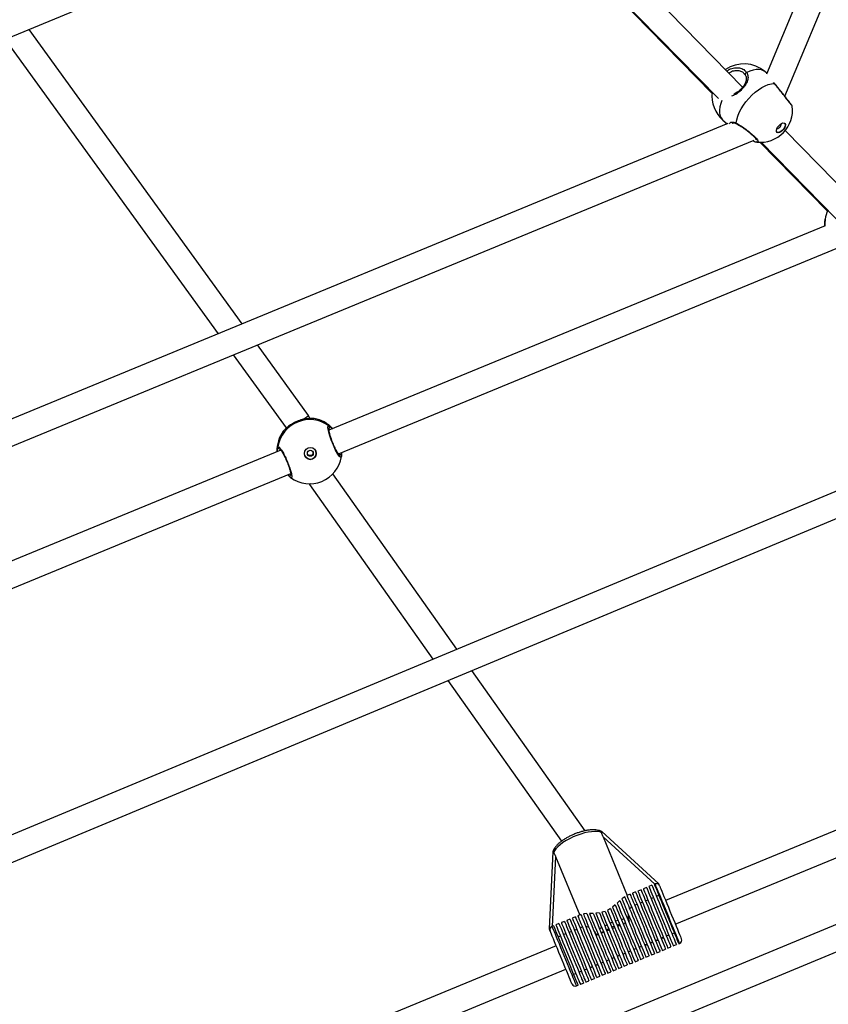
# Model space of a CAD drawing. Units: millimetres. Extents: x -4824 to 342450, y -3372 to 10188.
# Drawn here: x 953 to 1431, y 3465 to 4048 of the extents above; entities that cross this region are included whole.
import ezdxf

# ---------------------------------------------------------------- set-up
doc = ezdxf.new("R2010")
doc.units = ezdxf.units.MM
doc.layers.add('Opvangzone', color=7, linetype='Continuous', true_color=0x00a19a)
doc.layers.add('Toestel 2D', color=7, linetype='Continuous', lineweight=20)

# ---------------------------------------------------------------- blocks, each defined once
blk = doc.blocks.new('0419-1')
at = {"color": 7, "linetype": 'Continuous', "lineweight": 25}
for p, q in [((-1972.146, -597.473), (-1995.423, -653.387)), ((-1994.341, -654.692), (-1970.665, -597.818)), ((-1996.838, -654.157), (-2011.1, -639.594)), ((-2062.87, -660.62), (-2013.496, -640.137)), ((-2012.23, -640.619), (-1998.653, -654.512)), ((-2012.205, -640.611), (-1998.273, -654.835)), ((-2026.454, -668.146), (-2039.059, -650.742)), ((-2040.483, -651.333), (-2027.88, -668.734)), ((-1996.691, -653.425), (-1996.741, -653.369)), ((-1995.402, -653.336), (-1995.518, -653.236)), ((-1994.932, -653.959), (-1994.96, -653.924)), ((-1998.002, -656.112), (-1997.76, -656.32)), ((-1997.725, -656.306), (-2054.687, -679.782)), ((-1979.572, -671.772), (-1994.322, -656.724)), ((-2054.349, -681.265), (-1996.158, -657.282)), ((-1996, -657.396), (-1996.009, -657.397)), ((-1995.817, -657.414), (-1991.847, -661.476)), ((-1995.746, -657.414), (-1980.647, -672.818)), ((-1991.956, -661.965), (-1991.959, -661.987)), ((-1991.847, -661.476), (-1991.829, -661.494)), ((-1991.962, -662.348), (-2021.319, -674.444)), ((-2020.76, -675.837), (-1990.866, -663.519)), ((-2022.531, -673.564), (-2025.549, -669.396)), ((-2026.976, -669.984), (-2023.85, -674.3)), ((-1980.167, -673.399), (-2046.035, -700.854)), ((-2022.452, -673.756), (-2022.531, -673.564)), ((-2022.21, -673.751), (-2022.231, -673.75)), ((-2022.196, -673.754), (-2022.199, -673.753)), ((-2045.658, -702.322), (-1978.733, -674.427)), ((-2024.015, -674.5), (-2024.016, -674.504)), ((-2024, -674.479), (-2024.014, -674.494)), ((-2023.85, -674.3), (-2023.839, -674.327)), ((-2024.158, -675.614), (-2052.083, -687.12)), ((-2051.515, -688.509), (-2023.573, -676.996)), ((-2013.747, -687.396), (-2021.079, -677.018)), ((-2023.582, -677.238), (-2023.586, -677.236)), ((-2022.486, -677.61), (-2022.471, -677.647)), ((-2022.471, -677.647), (-2015.165, -687.987)), ((-1966.618, -687.912), (-2001.396, -702.256)), ((-2006.166, -698.126), (-2012.86, -688.651)), ((-2014.278, -689.242), (-2007.563, -698.748)), ((-2000.824, -703.642), (-1965.755, -689.178)), ((-1962.335, -691.665), (-2037.029, -722.604)), ((-2036.682, -724.084), (-1960.782, -692.646)), ((-2001.806, -701.262), (-2005.179, -698.177)), ((-2005.093, -698.485), (-2003.665, -701.948)), ((-2008.06, -699.365), (-2008.277, -703.931)), ((-2007.904, -699.644), (-2006.476, -703.107)), ((-2002.528, -701.479), (-2002.713, -701.555)), ((-2002.205, -701.345), (-2002.39, -701.421)), ((-2002.02, -701.269), (-2002.066, -701.288)), ((-2001.756, -701.384), (-2001.806, -701.262)), ((-2003.819, -702.022), (-2003.983, -702.148)), ((-2003.499, -701.879), (-2003.684, -701.955)), ((-2003.175, -701.745), (-2003.36, -701.822)), ((-2002.852, -701.612), (-2003.037, -701.688)), ((-2002.26, -702.128), (-2002.122, -702.071)), ((-2001.937, -701.995), (-2001.798, -701.937)), ((-2004.376, -702.506), (-2004.537, -702.639)), ((-2004.101, -702.254), (-2004.258, -702.399)), ((-2003.231, -702.528), (-2003.092, -702.471)), ((-2002.907, -702.395), (-2002.769, -702.338)), ((-2002.584, -702.262), (-2002.445, -702.204)), ((-2006.734, -703.213), (-2006.919, -703.29)), ((-2006.411, -703.08), (-2006.596, -703.156)), ((-2006.056, -703.022), (-2006.264, -703.042)), ((-2005.684, -703.007), (-2005.897, -703.014)), ((-2005.318, -702.975), (-2005.525, -702.998)), ((-2004.975, -702.889), (-2005.168, -702.947)), ((-2004.663, -702.729), (-2004.837, -702.83)), ((-2008.029, -703.747), (-2008.121, -703.785)), ((-2007.705, -703.614), (-2007.89, -703.69)), ((-2007.382, -703.48), (-2007.566, -703.557)), ((-2007.058, -703.347), (-2007.243, -703.423)), ((-2006.467, -703.863), (-2006.328, -703.806)), ((-2006.132, -703.757), (-2005.944, -703.82)), ((-2004.555, -703.907), (-2004.417, -703.85)), ((-2004.232, -703.773), (-2004.093, -703.716)), ((-2003.908, -703.64), (-2003.843, -703.613)), ((-2003.771, -703.579), (-2003.843, -703.613)), ((-2003.585, -703.507), (-2003.531, -703.484)), ((-2007.761, -704.397), (-2007.622, -704.34)), ((-2007.437, -704.263), (-2007.299, -704.206)), ((-2007.114, -704.13), (-2006.975, -704.073)), ((-2006.79, -703.996), (-2006.652, -703.939)), ((-2005.628, -704.061), (-2005.488, -704.291)), ((-2005.488, -704.291), (-2005.387, -704.25)), ((-2005.176, -704.163), (-2005.203, -704.173)), ((-2005.176, -704.163), (-2005.064, -704.117)), ((-2004.879, -704.04), (-2004.74, -703.983)), ((-2001.67, -704.478), (-2001.531, -704.421)), ((-2001.659, -704.503), (-2001.521, -704.446)), ((-2001.346, -704.344), (-2001.208, -704.287)), ((-2001.023, -704.211), (-2000.884, -704.154)), ((-2007.868, -704.925), (-2039.43, -717.942)), ((-2002.964, -705.012), (-2002.825, -704.954)), ((-2002.64, -704.878), (-2002.502, -704.821)), ((-2002.63, -704.903), (-2002.491, -704.846)), ((-2002.317, -704.745), (-2002.178, -704.688)), ((-2002.307, -704.77), (-2002.168, -704.713)), ((-2001.993, -704.611), (-2001.855, -704.554)), ((-2001.983, -704.636), (-2001.844, -704.579)), ((-2001.264, -705.068), (-2001.079, -704.992)), ((-2000.941, -704.934), (-2000.756, -704.858)), ((-2000.617, -704.801), (-2000.571, -704.782)), ((-2004.582, -705.679), (-2004.443, -705.622)), ((-2004.258, -705.545), (-2004.12, -705.488)), ((-2003.935, -705.412), (-2003.796, -705.355)), ((-2003.611, -705.279), (-2003.472, -705.221)), ((-2003.288, -705.145), (-2003.149, -705.088)), ((-2002.558, -705.602), (-2002.374, -705.525)), ((-2002.235, -705.468), (-2002.05, -705.392)), ((-2001.911, -705.335), (-2001.726, -705.258)), ((-2001.588, -705.201), (-2001.403, -705.125)), ((-2005.876, -706.213), (-2005.737, -706.156)), ((-2005.873, -706.22), (-2005.735, -706.162)), ((-2005.552, -706.079), (-2005.414, -706.022)), ((-2005.55, -706.086), (-2005.411, -706.029)), ((-2005.229, -705.946), (-2005.09, -705.889)), ((-2005.226, -705.953), (-2005.087, -705.896)), ((-2004.905, -705.812), (-2004.767, -705.755)), ((-2004.176, -706.269), (-2003.991, -706.193)), ((-2003.853, -706.135), (-2003.668, -706.059)), ((-2003.529, -706.002), (-2003.344, -705.926)), ((-2003.206, -705.868), (-2003.021, -705.792)), ((-2002.882, -705.735), (-2002.697, -705.659)), ((-2038.815, -719.311), (-2007.296, -706.311)), ((-2006.847, -706.613), (-2006.708, -706.556)), ((-2006.523, -706.48), (-2006.384, -706.422)), ((-2006.2, -706.346), (-2006.061, -706.289)), ((-2006.197, -706.353), (-2006.058, -706.296)), ((-2005.47, -706.803), (-2005.286, -706.726)), ((-2005.147, -706.669), (-2004.962, -706.593)), ((-2004.823, -706.536), (-2004.638, -706.459)), ((-2004.5, -706.402), (-2004.315, -706.326)), ((-2006.672, -707.298), (-2006.58, -707.26)), ((-2006.441, -707.203), (-2006.256, -707.127)), ((-2006.118, -707.07), (-2005.933, -706.993)), ((-2005.794, -706.936), (-2005.609, -706.86))]:
    blk.add_line(p, q, dxfattribs=at)
at = {"color": 8, "linetype": 'Continuous', "lineweight": 25}
for p, q in [((-1994.967, -653.94), (-1995.009, -653.872)), ((-1997.447, -656.288), (-1997.459, -656.307)), ((-1996.069, -657.23), (-1996.042, -657.228)), ((-2022.199, -673.753), (-2022.21, -673.751)), ((-2024.014, -674.494), (-2024.015, -674.5)), ((-2021.252, -674.417), (-2021.343, -674.36)), ((-2023.626, -677.018), (-2023.571, -677.063)), ((-2002.041, -701.278), (-2005.093, -698.485)), ((-2007.904, -699.644), (-2008.1, -703.777))]:
    blk.add_line(p, q, dxfattribs=at)
at = {"color": 8, "linetype": 'Continuous', "lineweight": 25, "flags": 128}
for points in [[(-1995.518, -653.236), (-1995.596, -653.181), (-1995.724, -653.126), (-1995.872, -653.102), (-1996.038, -653.106), (-1996.216, -653.141), (-1996.405, -653.204), (-1996.601, -653.295)], [(-1998.07, -654.951), (-1998.129, -655.118), (-1998.18, -655.321), (-1998.204, -655.512), (-1998.201, -655.687), (-1998.17, -655.842), (-1998.113, -655.976), (-1998.031, -656.085), (-1998.002, -656.112)], [(-1991.969, -662.351), (-1991.971, -662.12), (-1991.956, -661.965)], [(-2020.584, -676), (-2020.608, -676.047), (-2020.682, -675.998), (-2020.79, -675.847), (-2020.919, -675.613), (-2021.054, -675.324), (-2021.178, -675.014), (-2021.278, -674.717), (-2021.346, -674.463), (-2021.373, -674.279), (-2021.357, -674.189), (-2021.321, -674.189), (-2021.321, -674.189)], [(-2000.571, -704.782), (-2000.574, -704.775), (-2000.59, -704.736), (-2000.619, -704.666), (-2000.66, -704.565), (-2000.714, -704.436), (-2000.778, -704.28), (-2000.852, -704.1), (-2000.934, -703.9), (-2001.024, -703.684), (-2001.118, -703.456), (-2001.215, -703.219), (-2001.314, -702.979), (-2001.413, -702.74), (-2001.51, -702.506), (-2001.602, -702.282), (-2001.689, -702.071), (-2001.768, -701.879), (-2001.839, -701.708), (-2001.899, -701.562), (-2001.948, -701.443), (-2001.985, -701.354), (-2002.009, -701.296), (-2002.019, -701.27), (-2002.02, -701.269)], [(-2008.121, -703.785), (-2008.121, -703.787), (-2008.11, -703.812), (-2008.086, -703.87), (-2008.049, -703.959), (-2008, -704.078), (-2007.94, -704.225), (-2007.87, -704.395), (-2007.79, -704.588), (-2007.703, -704.798), (-2007.611, -705.022), (-2007.515, -705.256), (-2007.416, -705.496), (-2007.317, -705.736), (-2007.219, -705.972), (-2007.125, -706.201), (-2007.036, -706.417), (-2006.954, -706.616), (-2006.879, -706.796), (-2006.815, -706.952), (-2006.762, -707.082), (-2006.72, -707.183), (-2006.691, -707.253), (-2006.675, -707.291), (-2006.672, -707.298)]]:
    blk.add_lwpolyline(points, dxfattribs=at)
at = {"color": 7, "linetype": 'Continuous', "lineweight": 25, "flags": 128}
for points in [[(-1996.601, -653.295), (-1996.624, -653.304), (-1996.647, -653.317), (-1996.667, -653.333), (-1996.683, -653.352), (-1996.694, -653.372), (-1996.699, -653.391), (-1996.698, -653.409), (-1996.691, -653.425)], [(-1997.225, -656.274), (-1997.189, -656.078), (-1997.128, -655.871), (-1997.04, -655.657), (-1996.93, -655.441), (-1996.797, -655.226), (-1996.646, -655.017), (-1996.478, -654.817), (-1996.297, -654.63), (-1996.107, -654.46), (-1995.91, -654.309), (-1995.711, -654.182), (-1995.514, -654.079), (-1995.322, -654.004), (-1995.138, -653.958), (-1994.967, -653.94)], [(-1997.196, -656.322), (-1997.196, -656.322), (-1997.195, -656.323)], [(-1994.334, -656.31), (-1994.311, -656.371), (-1994.317, -656.452), (-1994.351, -656.546), (-1994.409, -656.64), (-1994.486, -656.726), (-1994.572, -656.795), (-1994.659, -656.837), (-1994.737, -656.85), (-1994.797, -656.831), (-1994.833, -656.783), (-1994.842, -656.711), (-1994.822, -656.622), (-1994.775, -656.527), (-1994.707, -656.435), (-1994.624, -656.357), (-1994.536, -656.301), (-1994.453, -656.273), (-1994.383, -656.276), (-1994.334, -656.31)], [(-1994.353, -656.291), (-1994.345, -656.3), (-1994.322, -656.361), (-1994.328, -656.443), (-1994.362, -656.536), (-1994.421, -656.631), (-1994.497, -656.717), (-1994.583, -656.785), (-1994.67, -656.828), (-1994.748, -656.84), (-1994.808, -656.822), (-1994.81, -656.82)], [(-1994.809, -656.59), (-1994.792, -656.596), (-1994.747, -656.593), (-1994.696, -656.568), (-1994.646, -656.525), (-1994.603, -656.472), (-1994.576, -656.415), (-1994.568, -656.365), (-1994.58, -656.327), (-1994.581, -656.326)], [(-1991.959, -661.987), (-1991.976, -662.199), (-1991.973, -662.353)], [(-2005.178, -698.239), (-2005.287, -698.197), (-2005.425, -698.172), (-2005.589, -698.166), (-2005.774, -698.178), (-2005.977, -698.209), (-2006.192, -698.256), (-2006.416, -698.321), (-2006.642, -698.4), (-2006.866, -698.492), (-2007.082, -698.595), (-2007.285, -698.707), (-2007.472, -698.825), (-2007.637, -698.947), (-2007.777, -699.068), (-2007.889, -699.188), (-2007.97, -699.303), (-2008.018, -699.41)], [(-2002.713, -701.555), (-2002.713, -701.556), (-2002.702, -701.582), (-2002.678, -701.64), (-2002.641, -701.729), (-2002.592, -701.848), (-2002.532, -701.995), (-2002.461, -702.166), (-2002.382, -702.358), (-2002.295, -702.569), (-2002.203, -702.793), (-2002.106, -703.027), (-2002.007, -703.266), (-2001.908, -703.506), (-2001.811, -703.743), (-2001.717, -703.971), (-2001.627, -704.187), (-2001.545, -704.387), (-2001.471, -704.566), (-2001.407, -704.722), (-2001.353, -704.852), (-2001.312, -704.953), (-2001.283, -705.023), (-2001.267, -705.061), (-2001.264, -705.068)], [(-2002.528, -701.479), (-2002.528, -701.48), (-2002.517, -701.506), (-2002.493, -701.564), (-2002.456, -701.653), (-2002.407, -701.772), (-2002.347, -701.918), (-2002.276, -702.089), (-2002.197, -702.281), (-2002.11, -702.492), (-2002.018, -702.716), (-2001.921, -702.95), (-2001.823, -703.189), (-2001.724, -703.429), (-2001.626, -703.666), (-2001.532, -703.894), (-2001.443, -704.11), (-2001.361, -704.31), (-2001.286, -704.489), (-2001.222, -704.645), (-2001.169, -704.775), (-2001.127, -704.876), (-2001.098, -704.946), (-2001.082, -704.984), (-2001.079, -704.992)], [(-2002.39, -701.421), (-2002.389, -701.423), (-2002.378, -701.448), (-2002.354, -701.506), (-2002.318, -701.596), (-2002.269, -701.715), (-2002.208, -701.861), (-2002.138, -702.032), (-2002.058, -702.224), (-2001.972, -702.435), (-2001.879, -702.659), (-2001.783, -702.893), (-2001.684, -703.132), (-2001.585, -703.372), (-2001.488, -703.608), (-2001.393, -703.837), (-2001.304, -704.053), (-2001.222, -704.253), (-2001.148, -704.432), (-2001.083, -704.588), (-2001.03, -704.718), (-2000.988, -704.819), (-2000.959, -704.889), (-2000.944, -704.927), (-2000.941, -704.934)], [(-2002.205, -701.345), (-2002.204, -701.346), (-2002.194, -701.372), (-2002.17, -701.43), (-2002.133, -701.519), (-2002.084, -701.638), (-2002.023, -701.785), (-2001.953, -701.956), (-2001.874, -702.148), (-2001.787, -702.358), (-2001.694, -702.582), (-2001.598, -702.816), (-2001.499, -703.056), (-2001.4, -703.296), (-2001.303, -703.532), (-2001.208, -703.761), (-2001.119, -703.977), (-2001.037, -704.176), (-2000.963, -704.356), (-2000.899, -704.512), (-2000.845, -704.642), (-2000.803, -704.743), (-2000.774, -704.813), (-2000.759, -704.851), (-2000.756, -704.858)], [(-2002.066, -701.288), (-2002.065, -701.289), (-2002.055, -701.315), (-2002.031, -701.373), (-2001.994, -701.462), (-2001.945, -701.581), (-2001.885, -701.727), (-2001.814, -701.898), (-2001.735, -702.091), (-2001.648, -702.301), (-2001.556, -702.525), (-2001.459, -702.759), (-2001.361, -702.998), (-2001.261, -703.238), (-2001.164, -703.475), (-2001.07, -703.703), (-2000.981, -703.919), (-2000.898, -704.119), (-2000.824, -704.299), (-2000.76, -704.455), (-2000.706, -704.584), (-2000.665, -704.685), (-2000.636, -704.755), (-2000.62, -704.794), (-2000.617, -704.801)], [(-2001.759, -701.378), (-2001.758, -701.38), (-2001.745, -701.41), (-2001.719, -701.473), (-2001.68, -701.568), (-2001.629, -701.692), (-2001.566, -701.844), (-2001.494, -702.02), (-2001.413, -702.216), (-2001.326, -702.427), (-2001.234, -702.65), (-2001.139, -702.88), (-2001.044, -703.111), (-2000.95, -703.338), (-2000.86, -703.557), (-2000.775, -703.763), (-2000.697, -703.951), (-2000.628, -704.118), (-2000.57, -704.259), (-2000.523, -704.372), (-2000.49, -704.455), (-2000.469, -704.504), (-2000.462, -704.521)], [(-2003.819, -702.022), (-2003.801, -702.064), (-2003.77, -702.14), (-2003.726, -702.247), (-2003.669, -702.384), (-2003.602, -702.547), (-2003.525, -702.735), (-2003.439, -702.942), (-2003.347, -703.166), (-2003.25, -703.401), (-2003.15, -703.643), (-2003.049, -703.888), (-2002.949, -704.131), (-2002.852, -704.366), (-2002.759, -704.59), (-2002.674, -704.798), (-2002.596, -704.986), (-2002.528, -705.15), (-2002.472, -705.288), (-2002.427, -705.396), (-2002.396, -705.472), (-2002.378, -705.515), (-2002.374, -705.525)], [(-2003.684, -701.955), (-2003.682, -701.959), (-2003.669, -701.992), (-2003.642, -702.056), (-2003.603, -702.151), (-2003.552, -702.274), (-2003.49, -702.424), (-2003.419, -702.598), (-2003.338, -702.792), (-2003.251, -703.004), (-2003.159, -703.228), (-2003.063, -703.461), (-2002.964, -703.699), (-2002.866, -703.937), (-2002.77, -704.171), (-2002.677, -704.397), (-2002.589, -704.61), (-2002.508, -704.806), (-2002.435, -704.982), (-2002.372, -705.135), (-2002.32, -705.261), (-2002.28, -705.359), (-2002.252, -705.426), (-2002.237, -705.462), (-2002.235, -705.468)], [(-2003.499, -701.879), (-2003.498, -701.88), (-2003.488, -701.906), (-2003.464, -701.964), (-2003.427, -702.053), (-2003.378, -702.172), (-2003.317, -702.319), (-2003.247, -702.49), (-2003.168, -702.682), (-2003.081, -702.893), (-2002.988, -703.117), (-2002.892, -703.351), (-2002.793, -703.59), (-2002.694, -703.83), (-2002.597, -704.067), (-2002.502, -704.295), (-2002.413, -704.511), (-2002.331, -704.711), (-2002.257, -704.89), (-2002.192, -705.047), (-2002.139, -705.176), (-2002.097, -705.277), (-2002.069, -705.347), (-2002.053, -705.385), (-2002.05, -705.392)], [(-2003.36, -701.822), (-2003.36, -701.823), (-2003.349, -701.849), (-2003.325, -701.907), (-2003.288, -701.996), (-2003.239, -702.115), (-2003.179, -702.262), (-2003.108, -702.433), (-2003.029, -702.625), (-2002.942, -702.835), (-2002.85, -703.06), (-2002.753, -703.294), (-2002.654, -703.533), (-2002.555, -703.773), (-2002.458, -704.01), (-2002.364, -704.238), (-2002.275, -704.454), (-2002.192, -704.654), (-2002.118, -704.833), (-2002.054, -704.989), (-2002, -705.119), (-2001.959, -705.22), (-2001.93, -705.29), (-2001.914, -705.328), (-2001.911, -705.335)], [(-2003.175, -701.745), (-2003.175, -701.747), (-2003.164, -701.772), (-2003.14, -701.831), (-2003.103, -701.92), (-2003.054, -702.039), (-2002.994, -702.185), (-2002.923, -702.356), (-2002.844, -702.549), (-2002.757, -702.759), (-2002.665, -702.983), (-2002.568, -703.217), (-2002.47, -703.457), (-2002.37, -703.697), (-2002.273, -703.933), (-2002.179, -704.162), (-2002.09, -704.378), (-2002.007, -704.578), (-2001.933, -704.757), (-2001.869, -704.913), (-2001.815, -705.043), (-2001.774, -705.143), (-2001.745, -705.213), (-2001.729, -705.251), (-2001.726, -705.258)], [(-2003.037, -701.688), (-2003.036, -701.69), (-2003.026, -701.715), (-2003.002, -701.773), (-2002.965, -701.863), (-2002.916, -701.982), (-2002.855, -702.128), (-2002.785, -702.299), (-2002.705, -702.492), (-2002.619, -702.702), (-2002.526, -702.926), (-2002.43, -703.16), (-2002.331, -703.4), (-2002.232, -703.64), (-2002.134, -703.876), (-2002.04, -704.105), (-2001.951, -704.321), (-2001.869, -704.52), (-2001.795, -704.7), (-2001.73, -704.856), (-2001.677, -704.985), (-2001.635, -705.086), (-2001.606, -705.156), (-2001.591, -705.194), (-2001.588, -705.201)], [(-2002.852, -701.612), (-2002.851, -701.613), (-2002.841, -701.639), (-2002.817, -701.697), (-2002.78, -701.786), (-2002.731, -701.905), (-2002.67, -702.052), (-2002.6, -702.223), (-2002.52, -702.415), (-2002.434, -702.626), (-2002.341, -702.85), (-2002.245, -703.084), (-2002.146, -703.323), (-2002.047, -703.563), (-2001.949, -703.8), (-2001.855, -704.028), (-2001.766, -704.244), (-2001.684, -704.444), (-2001.61, -704.624), (-2001.545, -704.78), (-2001.492, -704.909), (-2001.45, -705.01), (-2001.421, -705.08), (-2001.406, -705.118), (-2001.403, -705.125)], [(-2004.537, -702.639), (-2004.478, -702.784), (-2004.407, -702.954), (-2004.328, -703.147), (-2004.241, -703.357), (-2004.149, -703.581), (-2004.052, -703.816), (-2003.953, -704.056), (-2003.854, -704.297), (-2003.756, -704.535), (-2003.661, -704.765), (-2003.571, -704.982), (-2003.488, -705.183), (-2003.414, -705.364), (-2003.349, -705.521), (-2003.295, -705.652), (-2003.253, -705.753), (-2003.224, -705.823), (-2003.208, -705.861), (-2003.206, -705.868)], [(-2004.376, -702.506), (-2004.322, -702.638), (-2004.256, -702.797), (-2004.181, -702.978), (-2004.098, -703.18), (-2004.008, -703.398), (-2003.913, -703.628), (-2003.815, -703.865), (-2003.716, -704.106), (-2003.617, -704.345), (-2003.521, -704.579), (-2003.429, -704.802), (-2003.343, -705.011), (-2003.264, -705.202), (-2003.195, -705.37), (-2003.135, -705.514), (-2003.088, -705.63), (-2003.052, -705.716), (-2003.03, -705.77), (-2003.021, -705.792), (-2003.021, -705.792)], [(-2004.258, -702.399), (-2004.209, -702.518), (-2004.148, -702.665), (-2004.078, -702.836), (-2003.998, -703.029), (-2003.912, -703.239), (-2003.819, -703.463), (-2003.723, -703.697), (-2003.624, -703.936), (-2003.525, -704.175), (-2003.428, -704.411), (-2003.334, -704.639), (-2003.245, -704.855), (-2003.163, -705.054), (-2003.089, -705.234), (-2003.025, -705.389), (-2002.971, -705.519), (-2002.93, -705.619), (-2002.901, -705.69), (-2002.885, -705.728), (-2002.882, -705.735)], [(-2004.101, -702.254), (-2004.06, -702.353), (-2004.007, -702.483), (-2003.943, -702.639), (-2003.868, -702.82), (-2003.785, -703.021), (-2003.695, -703.239), (-2003.6, -703.47), (-2003.501, -703.71), (-2003.401, -703.952), (-2003.301, -704.194), (-2003.204, -704.431), (-2003.11, -704.657), (-2003.023, -704.869), (-2002.943, -705.062), (-2002.873, -705.233), (-2002.813, -705.379), (-2002.764, -705.496), (-2002.729, -705.583), (-2002.706, -705.637), (-2002.697, -705.658), (-2002.697, -705.659)], [(-2003.983, -702.148), (-2003.951, -702.225), (-2003.907, -702.332), (-2003.851, -702.467), (-2003.785, -702.627), (-2003.71, -702.81), (-2003.626, -703.012), (-2003.537, -703.23), (-2003.442, -703.458), (-2003.345, -703.694), (-2003.247, -703.933), (-2003.149, -704.17), (-2003.054, -704.401), (-2002.963, -704.622), (-2002.877, -704.828), (-2002.8, -705.016), (-2002.731, -705.183), (-2002.672, -705.325), (-2002.625, -705.44), (-2002.59, -705.525), (-2002.568, -705.579), (-2002.559, -705.601), (-2002.558, -705.602)], [(-2006.919, -703.29), (-2006.919, -703.291), (-2006.908, -703.317), (-2006.884, -703.375), (-2006.847, -703.465), (-2006.797, -703.585), (-2006.737, -703.733), (-2006.666, -703.905), (-2006.586, -704.098), (-2006.499, -704.31), (-2006.406, -704.535), (-2006.309, -704.77), (-2006.21, -705.01), (-2006.11, -705.251), (-2006.013, -705.488), (-2005.918, -705.717), (-2005.829, -705.933), (-2005.747, -706.132), (-2005.673, -706.311), (-2005.609, -706.466), (-2005.556, -706.594), (-2005.516, -706.693), (-2005.487, -706.761), (-2005.473, -706.797), (-2005.47, -706.803)], [(-2006.734, -703.213), (-2006.734, -703.215), (-2006.723, -703.241), (-2006.699, -703.299), (-2006.662, -703.389), (-2006.613, -703.509), (-2006.552, -703.656), (-2006.481, -703.828), (-2006.401, -704.022), (-2006.314, -704.234), (-2006.221, -704.459), (-2006.124, -704.694), (-2006.025, -704.934), (-2005.925, -705.175), (-2005.828, -705.412), (-2005.733, -705.641), (-2005.644, -705.857), (-2005.562, -706.056), (-2005.488, -706.235), (-2005.424, -706.39), (-2005.371, -706.518), (-2005.331, -706.617), (-2005.303, -706.685), (-2005.288, -706.721), (-2005.286, -706.726)], [(-2006.596, -703.156), (-2006.595, -703.158), (-2006.585, -703.183), (-2006.56, -703.242), (-2006.523, -703.332), (-2006.474, -703.452), (-2006.413, -703.599), (-2006.342, -703.771), (-2006.262, -703.965), (-2006.175, -704.176), (-2006.082, -704.402), (-2005.985, -704.637), (-2005.886, -704.877), (-2005.787, -705.118), (-2005.689, -705.355), (-2005.595, -705.583), (-2005.506, -705.8), (-2005.423, -705.999), (-2005.35, -706.178), (-2005.286, -706.333), (-2005.233, -706.461), (-2005.192, -706.56), (-2005.164, -706.628), (-2005.149, -706.664), (-2005.147, -706.669)], [(-2006.411, -703.08), (-2006.404, -703.097), (-2006.383, -703.147), (-2006.349, -703.229), (-2006.302, -703.343), (-2006.244, -703.485), (-2006.174, -703.654), (-2006.096, -703.844), (-2006.009, -704.055), (-2005.916, -704.28), (-2005.819, -704.515), (-2005.719, -704.757), (-2005.619, -705.001), (-2005.52, -705.241), (-2005.424, -705.474), (-2005.333, -705.694), (-2005.249, -705.898), (-2005.173, -706.081), (-2005.107, -706.241), (-2005.053, -706.373), (-2005.01, -706.476), (-2004.981, -706.547), (-2004.965, -706.586), (-2004.962, -706.593)], [(-2006.264, -703.042), (-2006.243, -703.095), (-2006.208, -703.179), (-2006.16, -703.294), (-2006.101, -703.438), (-2006.031, -703.607), (-2005.952, -703.799), (-2005.865, -704.01), (-2005.772, -704.235), (-2005.675, -704.47), (-2005.576, -704.712), (-2005.475, -704.955), (-2005.377, -705.194), (-2005.281, -705.426), (-2005.191, -705.645), (-2005.107, -705.847), (-2005.032, -706.03), (-2004.967, -706.188), (-2004.913, -706.319), (-2004.871, -706.421), (-2004.842, -706.491), (-2004.826, -706.529), (-2004.823, -706.536)], [(-2006.056, -703.022), (-2006.021, -703.107), (-2005.973, -703.223), (-2005.914, -703.368), (-2005.844, -703.537), (-2005.765, -703.729), (-2005.678, -703.94), (-2005.585, -704.164), (-2005.488, -704.399), (-2005.389, -704.64), (-2005.289, -704.882), (-2005.191, -705.121), (-2005.095, -705.352), (-2005.005, -705.57), (-2004.922, -705.772), (-2004.847, -705.953), (-2004.782, -706.111), (-2004.728, -706.242), (-2004.686, -706.344), (-2004.657, -706.415), (-2004.641, -706.453), (-2004.638, -706.459)], [(-2005.897, -703.014), (-2005.854, -703.119), (-2005.799, -703.251), (-2005.734, -703.41), (-2005.659, -703.592), (-2005.575, -703.794), (-2005.486, -704.012), (-2005.391, -704.242), (-2005.293, -704.479), (-2005.194, -704.719), (-2005.095, -704.958), (-2004.999, -705.191), (-2004.907, -705.414), (-2004.821, -705.623), (-2004.743, -705.813), (-2004.674, -705.981), (-2004.614, -706.124), (-2004.567, -706.24), (-2004.531, -706.326), (-2004.509, -706.38), (-2004.5, -706.402), (-2004.5, -706.402)], [(-2005.684, -703.007), (-2005.632, -703.134), (-2005.568, -703.288), (-2005.494, -703.468), (-2005.411, -703.669), (-2005.321, -703.887), (-2005.225, -704.119), (-2005.126, -704.36), (-2005.025, -704.604), (-2004.924, -704.848), (-2004.826, -705.087), (-2004.732, -705.315), (-2004.644, -705.529), (-2004.563, -705.725), (-2004.492, -705.897), (-2004.431, -706.044), (-2004.382, -706.163), (-2004.346, -706.25), (-2004.324, -706.305), (-2004.315, -706.326), (-2004.315, -706.326)], [(-2005.525, -702.998), (-2005.47, -703.132), (-2005.404, -703.293), (-2005.328, -703.475), (-2005.245, -703.677), (-2005.155, -703.895), (-2005.061, -704.124), (-2004.964, -704.36), (-2004.865, -704.599), (-2004.767, -704.836), (-2004.672, -705.067), (-2004.581, -705.288), (-2004.496, -705.495), (-2004.418, -705.683), (-2004.349, -705.85), (-2004.29, -705.992), (-2004.243, -706.107), (-2004.208, -706.192), (-2004.186, -706.246), (-2004.176, -706.268), (-2004.176, -706.269)], [(-2005.318, -702.975), (-2005.258, -703.122), (-2005.187, -703.293), (-2005.108, -703.485), (-2005.021, -703.696), (-2004.929, -703.92), (-2004.832, -704.154), (-2004.734, -704.393), (-2004.635, -704.632), (-2004.537, -704.868), (-2004.443, -705.097), (-2004.354, -705.312), (-2004.272, -705.512), (-2004.198, -705.691), (-2004.134, -705.847), (-2004.081, -705.976), (-2004.039, -706.077), (-2004.01, -706.147), (-2003.994, -706.185), (-2003.991, -706.193)], [(-2005.168, -702.947), (-2005.104, -703.102), (-2005.03, -703.282), (-2004.947, -703.483), (-2004.857, -703.701), (-2004.761, -703.933), (-2004.662, -704.173), (-2004.561, -704.417), (-2004.461, -704.661), (-2004.363, -704.899), (-2004.269, -705.127), (-2004.181, -705.34), (-2004.1, -705.535), (-2004.029, -705.707), (-2003.969, -705.854), (-2003.92, -705.972), (-2003.884, -706.059), (-2003.861, -706.114), (-2003.853, -706.135), (-2003.853, -706.135)], [(-2004.975, -702.889), (-2004.91, -703.046), (-2004.836, -703.227), (-2004.753, -703.429), (-2004.663, -703.647), (-2004.568, -703.878), (-2004.469, -704.116), (-2004.369, -704.359), (-2004.27, -704.6), (-2004.173, -704.835), (-2004.08, -705.061), (-2003.993, -705.272), (-2003.913, -705.464), (-2003.843, -705.635), (-2003.783, -705.78), (-2003.735, -705.896), (-2003.699, -705.983), (-2003.677, -706.037), (-2003.668, -706.059), (-2003.668, -706.059)], [(-2004.837, -702.83), (-2004.773, -702.987), (-2004.698, -703.167), (-2004.615, -703.369), (-2004.525, -703.587), (-2004.43, -703.818), (-2004.331, -704.057), (-2004.231, -704.299), (-2004.132, -704.541), (-2004.035, -704.777), (-2003.941, -705.002), (-2003.854, -705.214), (-2003.775, -705.406), (-2003.704, -705.577), (-2003.645, -705.722), (-2003.596, -705.839), (-2003.561, -705.926), (-2003.538, -705.98), (-2003.529, -706.002), (-2003.529, -706.002)], [(-2004.663, -702.729), (-2004.599, -702.883), (-2004.525, -703.062), (-2004.442, -703.263), (-2004.352, -703.482), (-2004.257, -703.714), (-2004.157, -703.955), (-2004.056, -704.2), (-2003.955, -704.444), (-2003.857, -704.683), (-2003.762, -704.912), (-2003.674, -705.127), (-2003.593, -705.323), (-2003.521, -705.496), (-2003.461, -705.644), (-2003.412, -705.762), (-2003.375, -705.85), (-2003.353, -705.905), (-2003.344, -705.925), (-2003.344, -705.926)], [(-2008.029, -703.747), (-2008.028, -703.749), (-2008.018, -703.774), (-2007.994, -703.832), (-2007.957, -703.922), (-2007.908, -704.04), (-2007.847, -704.187), (-2007.777, -704.358), (-2007.698, -704.55), (-2007.611, -704.76), (-2007.518, -704.985), (-2007.422, -705.218), (-2007.323, -705.458), (-2007.224, -705.698), (-2007.127, -705.934), (-2007.033, -706.163), (-2006.943, -706.379), (-2006.861, -706.578), (-2006.787, -706.758), (-2006.723, -706.914), (-2006.669, -707.044), (-2006.627, -707.145), (-2006.599, -707.215), (-2006.583, -707.253), (-2006.58, -707.26)], [(-2007.89, -703.69), (-2007.89, -703.691), (-2007.879, -703.717), (-2007.855, -703.775), (-2007.818, -703.864), (-2007.769, -703.983), (-2007.709, -704.13), (-2007.638, -704.301), (-2007.559, -704.493), (-2007.472, -704.703), (-2007.38, -704.927), (-2007.283, -705.161), (-2007.185, -705.4), (-2007.086, -705.641), (-2006.988, -705.877), (-2006.894, -706.105), (-2006.805, -706.322), (-2006.722, -706.521), (-2006.648, -706.701), (-2006.584, -706.857), (-2006.53, -706.987), (-2006.489, -707.087), (-2006.46, -707.158), (-2006.444, -707.196), (-2006.441, -707.203)], [(-2007.705, -703.614), (-2007.705, -703.615), (-2007.694, -703.641), (-2007.67, -703.699), (-2007.633, -703.788), (-2007.584, -703.907), (-2007.524, -704.053), (-2007.453, -704.224), (-2007.374, -704.417), (-2007.287, -704.627), (-2007.195, -704.851), (-2007.098, -705.085), (-2007, -705.324), (-2006.901, -705.564), (-2006.803, -705.801), (-2006.709, -706.029), (-2006.62, -706.245), (-2006.537, -706.445), (-2006.463, -706.625), (-2006.399, -706.781), (-2006.346, -706.91), (-2006.304, -707.011), (-2006.275, -707.081), (-2006.259, -707.119), (-2006.256, -707.127)], [(-2007.566, -703.557), (-2007.566, -703.558), (-2007.555, -703.584), (-2007.531, -703.642), (-2007.495, -703.731), (-2007.446, -703.85), (-2007.385, -703.996), (-2007.315, -704.167), (-2007.235, -704.359), (-2007.149, -704.57), (-2007.056, -704.794), (-2006.96, -705.028), (-2006.861, -705.267), (-2006.762, -705.507), (-2006.664, -705.744), (-2006.57, -705.972), (-2006.481, -706.188), (-2006.399, -706.388), (-2006.325, -706.567), (-2006.26, -706.723), (-2006.207, -706.853), (-2006.165, -706.954), (-2006.136, -707.024), (-2006.121, -707.062), (-2006.118, -707.07)], [(-2007.382, -703.48), (-2007.381, -703.482), (-2007.37, -703.508), (-2007.346, -703.566), (-2007.309, -703.656), (-2007.26, -703.776), (-2007.199, -703.923), (-2007.128, -704.095), (-2007.048, -704.289), (-2006.961, -704.5), (-2006.868, -704.726), (-2006.771, -704.961), (-2006.672, -705.201), (-2006.573, -705.442), (-2006.475, -705.679), (-2006.381, -705.908), (-2006.291, -706.124), (-2006.209, -706.323), (-2006.135, -706.502), (-2006.072, -706.657), (-2006.019, -706.785), (-2005.978, -706.884), (-2005.95, -706.952), (-2005.935, -706.988), (-2005.933, -706.993)], [(-2007.243, -703.423), (-2007.242, -703.424), (-2007.232, -703.45), (-2007.208, -703.509), (-2007.17, -703.599), (-2007.121, -703.719), (-2007.06, -703.866), (-2006.989, -704.038), (-2006.909, -704.232), (-2006.822, -704.443), (-2006.729, -704.669), (-2006.632, -704.904), (-2006.533, -705.144), (-2006.434, -705.385), (-2006.336, -705.622), (-2006.242, -705.85), (-2006.153, -706.066), (-2006.071, -706.266), (-2005.997, -706.445), (-2005.933, -706.6), (-2005.88, -706.728), (-2005.839, -706.827), (-2005.811, -706.895), (-2005.796, -706.931), (-2005.794, -706.936)], [(-2007.058, -703.347), (-2007.057, -703.348), (-2007.047, -703.374), (-2007.023, -703.433), (-2006.986, -703.523), (-2006.936, -703.642), (-2006.875, -703.79), (-2006.804, -703.962), (-2006.725, -704.156), (-2006.637, -704.367), (-2006.544, -704.592), (-2006.447, -704.827), (-2006.348, -705.068), (-2006.249, -705.308), (-2006.151, -705.545), (-2006.057, -705.774), (-2005.968, -705.99), (-2005.886, -706.189), (-2005.812, -706.368), (-2005.748, -706.523), (-2005.695, -706.652), (-2005.654, -706.751), (-2005.626, -706.819), (-2005.611, -706.854), (-2005.609, -706.86)], [(-2008.227, -704.053), (-2008.248, -704.003), (-2008.263, -703.965), (-2008.273, -703.941), (-2008.277, -703.931), (-2008.277, -703.931)], [(-2006.933, -707.19), (-2006.94, -707.173), (-2006.961, -707.124), (-2006.995, -707.041), (-2007.041, -706.928), (-2007.1, -706.787), (-2007.168, -706.62), (-2007.246, -706.432), (-2007.331, -706.226), (-2007.421, -706.007), (-2007.515, -705.78), (-2007.61, -705.549), (-2007.705, -705.319), (-2007.797, -705.096), (-2007.884, -704.885), (-2007.965, -704.689), (-2008.037, -704.513), (-2008.1, -704.361), (-2008.151, -704.237), (-2008.191, -704.142), (-2008.217, -704.079), (-2008.229, -704.049), (-2008.23, -704.047)]]:
    blk.add_lwpolyline(points, dxfattribs=at)
at = {"color": 7, "linetype": 'Continuous', "lineweight": 25}
for centre, radius in [((-2022.414, -675.814), 0.35), ((-2022.419, -675.804), 0.175)]:
    blk.add_circle(centre, radius, dxfattribs=at)
for centre, radius, start, end in [((-1996.76, -654.674), 1.9, 49.17444, 125.14447), ((-1996.76, -654.674), 1.9, 173.34868, 229.17444), ((-1995.787, -655.514), 1.9, 315.94781, 7.01717), ((-1995.787, -655.514), 1.9, 263.55683, 315.94781), ((-1990.073, -662.22), 1.9, 156.03023, 172.29886), ((-2022.456, -675.715), 1.902, 53.36592, 171.42074), ((-2022.492, -675.627), 1.9, 42.28979, 81.03223), ((-2021.383, -674.268), 0.1, 293.3988, 51.7592), ((-2022.492, -675.627), 1.9, 143.62017, 182.49675), ((-2024.236, -675.443), 0.1, 173.03163, 291.38431), ((-2022.415, -675.813), 0.35, 202.46458, 22.32143), ((-2020.677, -675.978), 0.0991, 353.5025, 111.84825), ((-2022.457, -675.71), 1.9, 292.39327, 351.22234), ((-2023.532, -677.155), 0.0991, 112.93578, 231.2859), ((-2022.457, -675.71), 1.9, 233.64343, 292.39327), ((-2001.943, -701.454), 0.2, 22.41341, 112.41341), ((-2008.045, -703.97), 0.2, 112.41341, 202.41341), ((-2003.403, -706.845), 3.479, 120.60128, 123.10572), ((-2003.028, -707.51), 4.243, 115.63669, 117.66806), ((-2002.931, -707.716), 4.47, 111.12747, 113.05029), ((-2003.046, -707.435), 3.909, 110.95045, 113.14954), ((-2003.03, -707.428), 4.165, 106.45537, 108.52655), ((-2003.166, -707.078), 3.532, 105.51676, 107.96245), ((-2003.242, -706.621), 3.331, 100.80343, 103.42614), ((-2003.352, -706.305), 2.736, 100.31964, 101.83845), ((-2003.339, -705.706), 2.23, 94.93987, 96.50365), ((-2003.979, -706.099), 2.354, 127.10471, 129.84765), ((-2003.573, -706.496), 2.831, 121.99046, 124.48638), ((-2003.155, -707.208), 3.657, 116.10994, 118.46892), ((-2000.647, -704.597), 0.2, 292.41341, 22.41341), ((-2006.749, -707.113), 0.2, 202.41341, 292.41341)]:
    blk.add_arc(centre, radius, start, end, dxfattribs=at)
at = {"color": 8, "linetype": 'Continuous', "lineweight": 25}
for centre, radius, start, end in [((-1994.975, -653.994), 0.0541, 38.78219, 81.67665), ((-1997.165, -656.271), 0.0595, 182.53999, 238.81563), ((-1990.087, -662.241), 1.889, 172.26679, 183.3834), ((-2022.488, -675.628), 1.897, 42.37253, 81.55726), ((-2022.494, -675.63), 1.897, 143.22792, 182.41548)]:
    blk.add_arc(centre, radius, start, end, dxfattribs=at)
at = {"color": 7, "linetype": 'Continuous', "lineweight": 25}
for centre, major_axis, ratio, start_param, end_param in [((-1991.307, -660.955), (0.54, 0.521), 0.021446, 3.141723, 3.495785), ((-2023.19, -673.932), (0.66, 0.368), 0.058081, 5.128585, 6.266021), ((-2023.19, -673.932), (0.66, 0.368), 0.058081, 6.266021, 6.290069), ((-2023.19, -673.932), (0.66, 0.368), 0.058081, 3.148477, 3.511579), ((-2021.81, -677.283), (0.661, 0.364), 0.003667, 2.69314, 3.142006), ((-2005.293, -698.344), (-0.147, 0.21), 0.767753, 4.99502, 5.846288), ((-2007.862, -699.403), (-0.044, 0.253), 0.767753, 0.395221, 1.288165)]:
    blk.add_ellipse(centre, major_axis=major_axis, ratio=ratio, start_param=start_param, end_param=end_param, dxfattribs=at)
at = {"color": 8, "linetype": 'Continuous', "lineweight": 25}
for points, knots in [([(-1997.78, -653.195), (-1997.706, -653.15), (-1997.537, -653.047), (-1997.245, -652.99), (-1996.953, -653.019), (-1996.73, -653.131), (-1996.638, -653.248), (-1996.601, -653.295)], [0, 0, 0, 0, 0.172278, 0.393729, 0.61767, 0.844016, 1, 1, 1, 1]), ([(-1996.741, -653.369), (-1996.757, -653.349), (-1996.821, -653.272), (-1996.988, -653.194), (-1997.233, -653.171), (-1997.467, -653.217), (-1997.599, -653.297), (-1997.65, -653.327)], [0, 0, 0, 0, 0.089726, 0.343632, 0.594738, 0.842843, 1, 1, 1, 1]), ([(-1996.601, -653.295), (-1996.568, -653.369), (-1996.501, -653.518), (-1996.543, -653.773), (-1996.674, -654.042), (-1996.884, -654.3), (-1997.125, -654.504), (-1997.331, -654.638), (-1997.452, -654.67), (-1997.491, -654.68)], [0, 0, 0, 0, 0.155176, 0.312345, 0.483065, 0.644364, 0.78902, 0.932251, 1, 1, 1, 1]), ([(-1993.907, -655.283), (-1993.905, -655.285), (-1993.895, -655.294), (-1993.949, -655.222), (-1994.064, -655.071), (-1994.235, -654.85), (-1994.437, -654.593), (-1994.651, -654.325), (-1994.835, -654.098), (-1994.929, -653.986), (-1994.967, -653.94)], [0, 0, 0, 0, 0.037242, 0.181237, 0.323768, 0.465854, 0.608763, 0.753277, 0.899339, 1, 1, 1, 1]), ([(-1997.62, -656.329), (-1997.612, -656.302), (-1997.594, -656.242), (-1997.485, -656.21), (-1997.363, -656.22), (-1997.282, -656.245), (-1997.234, -656.269), (-1997.225, -656.274)], [0, 0, 0, 0, 0.262253, 0.596033, 0.772078, 0.954123, 1, 1, 1, 1]), ([(-1997.225, -656.274), (-1997.145, -656.319), (-1996.985, -656.41), (-1996.701, -656.604), (-1996.425, -656.814), (-1996.185, -657.021), (-1996.009, -657.201), (-1995.92, -657.331), (-1995.913, -657.403), (-1995.974, -657.398), (-1996, -657.396)], [0, 0, 0, 0, 0.131091, 0.262184, 0.393227, 0.523325, 0.651917, 0.7792, 0.906085, 1, 1, 1, 1]), ([(-2024.336, -675.431), (-2024.324, -675.417), (-2024.3, -675.389), (-2024.208, -675.482), (-2024.086, -675.665), (-2023.944, -675.926), (-2023.803, -676.23), (-2023.677, -676.545), (-2023.58, -676.834), (-2023.522, -677.069), (-2023.509, -677.22), (-2023.533, -677.272), (-2023.57, -677.247), (-2023.582, -677.238)], [0, 0, 0, 0, 0.096394, 0.192786, 0.289138, 0.3848, 0.479352, 0.572941, 0.666237, 0.760074, 0.854965, 0.950873, 1, 1, 1, 1]), ([(-2024.2, -675.537), (-2024.201, -675.54), (-2024.207, -675.559), (-2024.215, -675.603), (-2024.222, -675.641)], [0, 0, 0, 0, 0.157862, 1, 1, 1, 1]), ([(-2020.714, -675.886), (-2020.714, -675.882), (-2020.712, -675.866), (-2020.709, -675.837), (-2020.707, -675.815)], [0, 0, 0, 0, 0.271044, 1, 1, 1, 1])]:
    blk.add_open_spline(points, degree=3, knots=knots, dxfattribs=at)
at = {"color": 7, "linetype": 'Continuous', "lineweight": 25}
for points, knots in [([(-1996.693, -653.426), (-1996.679, -653.449), (-1996.646, -653.503), (-1996.623, -653.597), (-1996.622, -653.706), (-1996.647, -653.825), (-1996.697, -653.949), (-1996.772, -654.076), (-1996.866, -654.198), (-1996.973, -654.31), (-1997.092, -654.412), (-1997.216, -654.496), (-1997.305, -654.549), (-1997.35, -654.565), (-1997.353, -654.566)], [0, 0, 0, 0, 0.066953, 0.1586, 0.25954, 0.350954, 0.448854, 0.543592, 0.634752, 0.724732, 0.81349, 0.903096, 0.993716, 1, 1, 1, 1]), ([(-1993.902, -655.282), (-1993.902, -655.282), (-1993.903, -655.276), (-1993.906, -655.268), (-1993.91, -655.258), (-1993.914, -655.251), (-1993.92, -655.241), (-1993.93, -655.226), (-1993.956, -655.191), (-1994.004, -655.127), (-1994.071, -655.04), (-1994.15, -654.937), (-1994.242, -654.819), (-1994.342, -654.691), (-1994.448, -654.556), (-1994.557, -654.42), (-1994.665, -654.285), (-1994.769, -654.158), (-1994.86, -654.046), (-1994.91, -653.987), (-1994.933, -653.96)], [0, 0, 0, 0, 0.000702, 0.008345, 0.015129, 0.023895, 0.040626, 0.081246, 0.156261, 0.236637, 0.31437, 0.391562, 0.468401, 0.545598, 0.622955, 0.700619, 0.778679, 0.856833, 0.935609, 1, 1, 1, 1]), ([(-1997.452, -656.283), (-1997.452, -656.283), (-1997.452, -656.283), (-1997.427, -656.27), (-1997.371, -656.266), (-1997.292, -656.278), (-1997.228, -656.307), (-1997.196, -656.322)], [0, 0, 0, 0, 0.0981453, 0.3130808, 0.5376929, 0.7723338, 1, 1, 1, 1]), ([(-1997.195, -656.323), (-1997.188, -656.326), (-1997.148, -656.347), (-1997.059, -656.4), (-1996.931, -656.479), (-1996.794, -656.572), (-1996.655, -656.672), (-1996.518, -656.776), (-1996.389, -656.88), (-1996.273, -656.981), (-1996.174, -657.075), (-1996.096, -657.157), (-1996.045, -657.22), (-1996.02, -657.259), (-1996.015, -657.279), (-1996.015, -657.274), (-1996.015, -657.273)], [0, 0, 0, 0, 0.016723, 0.101324, 0.186891, 0.273332, 0.360176, 0.446805, 0.533427, 0.619327, 0.7044, 0.788325, 0.869805, 0.936211, 0.993847, 1, 1, 1, 1]), ([(-1996.238, -657.315), (-1996.205, -657.331), (-1996.134, -657.364), (-1996.062, -657.392), (-1996.021, -657.396), (-1996.009, -657.397)], [0, 0, 0, 0, 0.370023, 0.813372, 1, 1, 1, 1]), ([(-2022.21, -673.751), (-2022.25, -673.75), (-2022.331, -673.75), (-2022.58, -673.755), (-2022.884, -673.803), (-2023.205, -673.908), (-2023.486, -674.052), (-2023.718, -674.214), (-2023.869, -674.349), (-2023.958, -674.439), (-2023.996, -674.478), (-2024.011, -674.491), (-2024.014, -674.494)], [0, 0, 0, 0, 0.121737, 0.245035, 0.378968, 0.505507, 0.618992, 0.731354, 0.852903, 0.91814, 0.983301, 1, 1, 1, 1]), ([(-2022.199, -673.751), (-2022.208, -673.75), (-2022.219, -673.748), (-2022.229, -673.75), (-2022.231, -673.75)], [0, 0, 0, 0, 0.827951, 1, 1, 1, 1]), ([(-2021.321, -674.189), (-2021.29, -674.207), (-2021.24, -674.236), (-2021.148, -674.325), (-2021.113, -674.36)], [0, 0, 0, 0, 0.616444, 1, 1, 1, 1]), ([(-2020.68, -675.935), (-2020.681, -675.934), (-2020.684, -675.932), (-2020.708, -675.909), (-2020.745, -675.861), (-2020.795, -675.785), (-2020.854, -675.683), (-2020.919, -675.559), (-2020.986, -675.419), (-2021.053, -675.267), (-2021.117, -675.11), (-2021.176, -674.952), (-2021.227, -674.8), (-2021.269, -674.66), (-2021.301, -674.535), (-2021.321, -674.435), (-2021.331, -674.365), (-2021.331, -674.324), (-2021.33, -674.32), (-2021.329, -674.318)], [0, 0, 0, 0, 0.0333649, 0.0790708, 0.1339831, 0.1943171, 0.2588513, 0.3239517, 0.3899425, 0.4559991, 0.522076, 0.5883793, 0.6545949, 0.7210283, 0.787075, 0.8526202, 0.9103645, 0.9619796, 1, 1, 1, 1]), ([(-2024.363, -675.699), (-2024.363, -675.664), (-2024.364, -675.587), (-2024.351, -675.504), (-2024.342, -675.453), (-2024.337, -675.435), (-2024.336, -675.431)], [0, 0, 0, 0, 0.257948, 0.581347, 0.915768, 1, 1, 1, 1]), ([(-2024.238, -675.518), (-2024.238, -675.518), (-2024.239, -675.517), (-2024.219, -675.534), (-2024.187, -675.572), (-2024.139, -675.639), (-2024.081, -675.732), (-2024.015, -675.849), (-2023.946, -675.984), (-2023.875, -676.131), (-2023.807, -676.286), (-2023.744, -676.443), (-2023.687, -676.596), (-2023.639, -676.74), (-2023.601, -676.869), (-2023.575, -676.979), (-2023.562, -677.06), (-2023.558, -677.106), (-2023.562, -677.126), (-2023.56, -677.122), (-2023.56, -677.121)], [0, 0, 0, 0, 0.021497, 0.063091, 0.115169, 0.175046, 0.238062, 0.303879, 0.369738, 0.436051, 0.502386, 0.568594, 0.635003, 0.701217, 0.76748, 0.833208, 0.897796, 0.950816, 0.994772, 1, 1, 1, 1]), ([(-2022.268, -675.719), (-2022.265, -675.725), (-2022.255, -675.749), (-2022.258, -675.796), (-2022.275, -675.852), (-2022.312, -675.899), (-2022.362, -675.932), (-2022.419, -675.946), (-2022.478, -675.942), (-2022.531, -675.918), (-2022.568, -675.886), (-2022.581, -675.861), (-2022.585, -675.853)], [0, 0, 0, 0, 0.039648, 0.151745, 0.2653, 0.380698, 0.495435, 0.607968, 0.720224, 0.834508, 0.950012, 1, 1, 1, 1]), ([(-2020.569, -675.758), (-2020.569, -675.766), (-2020.567, -675.82), (-2020.573, -675.893), (-2020.577, -675.959), (-2020.579, -675.984), (-2020.579, -675.99)], [0, 0, 0, 0, 0.073259, 0.477154, 0.8948, 1, 1, 1, 1]), ([(-2023.594, -677.232), (-2023.628, -677.204), (-2023.672, -677.169), (-2023.747, -677.091), (-2023.763, -677.074)], [0, 0, 0, 0, 0.781932, 1, 1, 1, 1]), ([(-2005.252, -698.157), (-2005.256, -698.154), (-2005.293, -698.129), (-2005.381, -698.101), (-2005.518, -698.072), (-2005.682, -698.063), (-2005.864, -698.073), (-2006.058, -698.1), (-2006.26, -698.144), (-2006.466, -698.202), (-2006.674, -698.273), (-2006.879, -698.356), (-2007.078, -698.449), (-2007.267, -698.551), (-2007.443, -698.659), (-2007.603, -698.773), (-2007.744, -698.892), (-2007.864, -699.015), (-2007.953, -699.138), (-2008.006, -699.233), (-2008.019, -699.287), (-2008.022, -699.3)], [0, 0, 0, 0, 0.006262, 0.056362, 0.112429, 0.172451, 0.232422, 0.291306, 0.349334, 0.406814, 0.463976, 0.520989, 0.577996, 0.635099, 0.692438, 0.750199, 0.808649, 0.868169, 0.929242, 0.983963, 1, 1, 1, 1]), ([(-2005.252, -698.156), (-2005.249, -698.157), (-2005.236, -698.162), (-2005.216, -698.178), (-2005.192, -698.201), (-2005.182, -698.222), (-2005.179, -698.235), (-2005.178, -698.239)], [0, 0, 0, 0, 0.063313, 0.314182, 0.567705, 0.866643, 1, 1, 1, 1]), ([(-2005.093, -698.485), (-2005.119, -698.42), (-2005.152, -698.336), (-2005.173, -698.259), (-2005.177, -698.242), (-2005.178, -698.239)], [0, 0, 0, 0, 0.743582, 0.961119, 1, 1, 1, 1]), ([(-2008.018, -699.41), (-2008.022, -699.402), (-2008.03, -699.388), (-2008.034, -699.36), (-2008.032, -699.328), (-2008.026, -699.309), (-2008.024, -699.299)], [0, 0, 0, 0, 0.289717, 0.533934, 0.780082, 1, 1, 1, 1]), ([(-2008.018, -699.41), (-2008.012, -699.419), (-2007.983, -699.466), (-2007.944, -699.548), (-2007.912, -699.623), (-2007.904, -699.644)], [0, 0, 0, 0, 0.138089, 0.75524, 1, 1, 1, 1]), ([(-2003.513, -702.762), (-2003.497, -702.73), (-2003.465, -702.664), (-2003.431, -702.628), (-2003.414, -702.61)], [0, 0, 0, 0, 0.494165, 1, 1, 1, 1]), ([(-2003.531, -703.484), (-2003.545, -703.446), (-2003.587, -703.33), (-2003.6, -703.195), (-2003.595, -703.107), (-2003.594, -703.09)], [0, 0, 0, 0, 0.279473, 0.854855, 1, 1, 1, 1])]:
    blk.add_open_spline(points, degree=3, knots=knots, dxfattribs=at)
blk = doc.blocks.new('VPL-11-0419-1')
at = {"layer": 'Opvangzone', "lineweight": 18}
blk.add_circle((175.76, 5188.11, 3.91), 5000, dxfattribs=at)
at = {"layer": 'Toestel 2D', "color": 0, "xscale": 10, "yscale": 10, "zscale": 10}
blk.add_blockref('0419-1', (21348.97, 10549.28, 3.91), dxfattribs=at)

msp = doc.modelspace()

# ---------------------------------------------------------------- block references
msp.add_blockref('VPL-11-0419-1', (0, 0))

doc.saveas('drawing.dxf')
